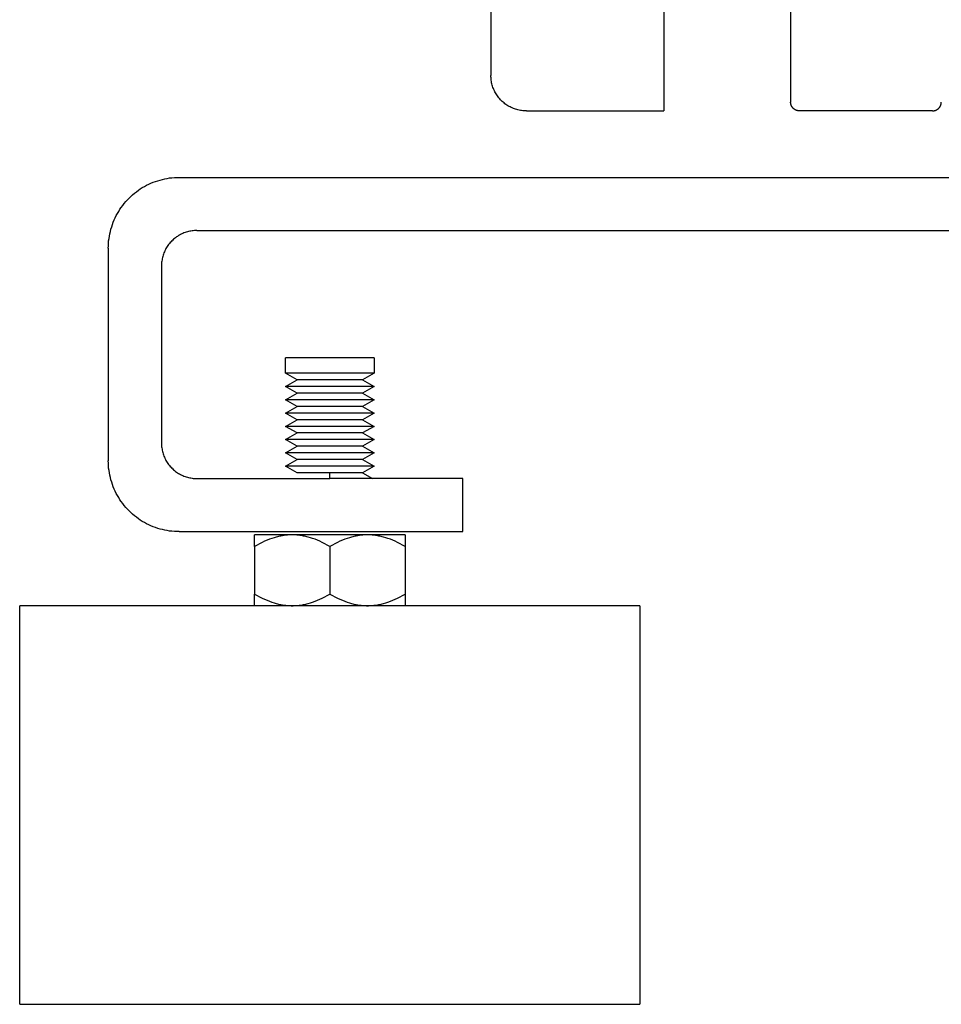
# Model space of a CAD drawing. Units: millimetres. Extents: x -1691 to 3976, y -17 to 5800.
# Drawn here: x 3006 to 3110, y 2026 to 2137 of the extents above; entities that cross this region are included whole.
import ezdxf

# ---------------------------------------------------------------- set-up
doc = ezdxf.new("R2010")
doc.units = ezdxf.units.MM
for name, color, linetype, true_color in [('Make2D$Visible$Curves$0', 7, 'Continuous', 0xe6e6e6), ('Make2D$Visible$Curves$3', 7, 'Continuous', 0x000000), ('Make2D$Visible$Curves$3DCPCOLOR254', 7, 'Continuous', 0xd6d6d6)]:
    doc.layers.add(name, color=color, linetype=linetype, true_color=true_color)

msp = doc.modelspace()

# ---------------------------------------------------------------- linework, layer by layer
at = {"layer": 'Make2D$Visible$Curves$0'}
for points in [[(3018.59, 2116.57), (3018.79, 2116.76), (3018.99, 2116.94), (3019.2, 2117.12), (3019.42, 2117.28), (3019.64, 2117.45), (3019.86, 2117.6), (3020.09, 2117.75), (3020.33, 2117.88), (3020.57, 2118.01), (3020.82, 2118.13), (3021.06, 2118.25), (3021.32, 2118.35), (3021.57, 2118.45), (3021.83, 2118.53), (3022.09, 2118.61), (3022.36, 2118.68), (3022.62, 2118.74), (3022.89, 2118.79), (3023.16, 2118.84), (3023.43, 2118.87), (3023.71, 2118.89), (3023.98, 2118.91), (3024.25, 2118.91)], [(3024.25, 2118.91), (3458.25, 2118.91)], [(3016.25, 2110.91), (3016.26, 2111.18), (3016.27, 2111.46), (3016.29, 2111.73), (3016.33, 2112), (3016.37, 2112.27), (3016.42, 2112.54), (3016.48, 2112.8), (3016.55, 2113.07), (3016.63, 2113.33), (3016.71, 2113.59), (3016.81, 2113.84), (3016.91, 2114.1), (3017.03, 2114.35), (3017.15, 2114.59), (3017.28, 2114.83), (3017.42, 2115.07), (3017.56, 2115.3), (3017.72, 2115.52), (3017.88, 2115.74), (3018.05, 2115.96), (3018.22, 2116.17), (3018.4, 2116.37), (3018.59, 2116.57)], [(3026.25, 2112.91), (3026.11, 2112.91), (3025.98, 2112.9), (3025.84, 2112.89), (3025.71, 2112.87), (3025.57, 2112.85), (3025.44, 2112.83), (3025.3, 2112.8), (3025.17, 2112.76), (3025.04, 2112.72), (3024.91, 2112.68), (3024.78, 2112.63), (3024.66, 2112.58), (3024.53, 2112.52), (3024.41, 2112.46), (3024.29, 2112.4), (3024.17, 2112.33), (3024.06, 2112.25), (3023.94, 2112.18), (3023.83, 2112.1), (3023.73, 2112.01), (3023.62, 2111.92), (3023.52, 2111.83), (3023.42, 2111.74)], [(3026.25, 2112.91), (3456.25, 2112.91)], [(3023.42, 2111.74), (3023.33, 2111.64), (3023.24, 2111.54), (3023.15, 2111.43), (3023.06, 2111.33), (3022.98, 2111.22), (3022.91, 2111.1), (3022.83, 2110.99), (3022.76, 2110.87), (3022.7, 2110.75), (3022.64, 2110.63), (3022.58, 2110.5), (3022.53, 2110.38), (3022.48, 2110.25), (3022.44, 2110.12), (3022.4, 2109.99), (3022.37, 2109.86), (3022.34, 2109.72), (3022.31, 2109.59), (3022.29, 2109.45), (3022.27, 2109.32), (3022.26, 2109.18), (3022.25, 2109.05), (3022.25, 2108.91)], [(3016.25, 2110.91), (3016.25, 2086.91)], [(3022.25, 2108.91), (3022.25, 2088.91)], [(3022.25, 2088.91), (3022.25, 2088.77), (3022.26, 2088.64), (3022.27, 2088.5), (3022.29, 2088.37), (3022.31, 2088.23), (3022.34, 2088.1), (3022.37, 2087.96), (3022.4, 2087.83), (3022.44, 2087.7), (3022.48, 2087.57), (3022.53, 2087.44), (3022.58, 2087.32), (3022.64, 2087.19), (3022.7, 2087.07), (3022.76, 2086.95), (3022.83, 2086.83), (3022.91, 2086.72), (3022.98, 2086.6), (3023.06, 2086.49), (3023.15, 2086.39), (3023.24, 2086.28), (3023.33, 2086.18), (3023.42, 2086.08)], [(3018.59, 2081.25), (3018.4, 2081.45), (3018.22, 2081.65), (3018.05, 2081.86), (3017.88, 2082.08), (3017.72, 2082.3), (3017.56, 2082.52), (3017.42, 2082.75), (3017.28, 2082.99), (3017.15, 2083.23), (3017.03, 2083.47), (3016.91, 2083.72), (3016.81, 2083.97), (3016.71, 2084.23), (3016.63, 2084.49), (3016.55, 2084.75), (3016.48, 2085.02), (3016.42, 2085.28), (3016.37, 2085.55), (3016.33, 2085.82), (3016.29, 2086.09), (3016.27, 2086.36), (3016.26, 2086.64), (3016.25, 2086.91)], [(3023.42, 2086.08), (3023.52, 2085.99), (3023.62, 2085.89), (3023.73, 2085.81), (3023.83, 2085.72), (3023.94, 2085.64), (3024.06, 2085.57), (3024.17, 2085.49), (3024.29, 2085.42), (3024.41, 2085.36), (3024.53, 2085.3), (3024.66, 2085.24), (3024.78, 2085.19), (3024.91, 2085.14), (3025.04, 2085.1), (3025.17, 2085.06), (3025.3, 2085.02), (3025.44, 2084.99), (3025.57, 2084.97), (3025.71, 2084.95), (3025.84, 2084.93), (3025.98, 2084.92), (3026.11, 2084.91), (3026.25, 2084.91)], [(3026.25, 2084.91), (3041.25, 2084.91)], [(3051.86, 2084.91), (3041.25, 2084.91)], [(3056.25, 2084.91), (3051.86, 2084.91)], [(3056.25, 2078.91), (3056.25, 2084.91)], [(3024.25, 2078.91), (3023.98, 2078.91), (3023.71, 2078.93), (3023.43, 2078.95), (3023.16, 2078.98), (3022.89, 2079.03), (3022.62, 2079.08), (3022.36, 2079.14), (3022.09, 2079.21), (3021.83, 2079.28), (3021.57, 2079.37), (3021.32, 2079.47), (3021.06, 2079.57), (3020.82, 2079.69), (3020.57, 2079.81), (3020.33, 2079.94), (3020.09, 2080.07), (3019.86, 2080.22), (3019.64, 2080.37), (3019.42, 2080.54), (3019.2, 2080.7), (3018.99, 2080.88), (3018.79, 2081.06), (3018.59, 2081.25)], [(3024.25, 2078.91), (3041.25, 2078.91)], [(3041.25, 2078.91), (3051.86, 2078.91)], [(3051.86, 2078.91), (3056.25, 2078.91)]]:
    msp.add_lwpolyline(points, dxfattribs=at)
at = {"layer": 'Make2D$Visible$Curves$0', "color": 0}
for points in [[(3036.25, 2096.8), (3036.25, 2098.55)], [(3041.25, 2098.55), (3036.25, 2098.55)], [(3046.25, 2098.55), (3041.25, 2098.55)], [(3046.25, 2098.55), (3046.25, 2096.8)], [(3037.55, 2096.05), (3036.25, 2096.8)], [(3041.25, 2096.8), (3036.25, 2096.8)], [(3046.25, 2096.8), (3041.25, 2096.8)], [(3046.25, 2096.8), (3044.95, 2096.05)], [(3036.25, 2095.3), (3037.55, 2096.05)], [(3041.25, 2096.05), (3037.55, 2096.05)], [(3044.95, 2096.05), (3041.25, 2096.05)], [(3044.95, 2096.05), (3046.25, 2095.3)], [(3037.55, 2094.55), (3036.25, 2095.3)], [(3041.25, 2095.3), (3036.25, 2095.3)], [(3036.25, 2093.8), (3037.55, 2094.55)], [(3041.25, 2094.55), (3037.55, 2094.55)], [(3046.25, 2095.3), (3041.25, 2095.3)], [(3044.95, 2094.55), (3041.25, 2094.55)], [(3046.25, 2095.3), (3044.95, 2094.55)], [(3044.95, 2094.55), (3046.25, 2093.8)], [(3037.55, 2093.05), (3036.25, 2093.8)], [(3041.25, 2093.8), (3036.25, 2093.8)], [(3046.25, 2093.8), (3041.25, 2093.8)], [(3046.25, 2093.8), (3044.95, 2093.05)], [(3036.25, 2092.3), (3037.55, 2093.05)], [(3037.55, 2091.55), (3036.25, 2092.3)], [(3041.25, 2092.3), (3036.25, 2092.3)], [(3041.25, 2093.05), (3037.55, 2093.05)], [(3044.95, 2093.05), (3041.25, 2093.05)], [(3046.25, 2092.3), (3041.25, 2092.3)], [(3044.95, 2093.05), (3046.25, 2092.3)], [(3046.25, 2092.3), (3044.95, 2091.55)], [(3036.25, 2090.8), (3037.55, 2091.55)], [(3041.25, 2091.55), (3037.55, 2091.55)], [(3044.95, 2091.55), (3041.25, 2091.55)], [(3044.95, 2091.55), (3046.25, 2090.8)], [(3037.55, 2090.05), (3036.25, 2090.8)], [(3041.25, 2090.8), (3036.25, 2090.8)], [(3036.25, 2089.3), (3037.55, 2090.05)], [(3041.25, 2090.05), (3037.55, 2090.05)], [(3046.25, 2090.8), (3041.25, 2090.8)], [(3044.95, 2090.05), (3041.25, 2090.05)], [(3046.25, 2090.8), (3044.95, 2090.05)], [(3044.95, 2090.05), (3046.25, 2089.3)], [(3037.55, 2088.55), (3036.25, 2089.3)], [(3041.25, 2089.3), (3036.25, 2089.3)], [(3046.25, 2089.3), (3041.25, 2089.3)], [(3046.25, 2089.3), (3044.95, 2088.55)], [(3036.25, 2087.8), (3037.55, 2088.55)], [(3037.55, 2087.05), (3036.25, 2087.8)], [(3041.25, 2087.8), (3036.25, 2087.8)], [(3041.25, 2088.55), (3037.55, 2088.55)], [(3044.95, 2088.55), (3041.25, 2088.55)], [(3046.25, 2087.8), (3041.25, 2087.8)], [(3044.95, 2088.55), (3046.25, 2087.8)], [(3046.25, 2087.8), (3044.95, 2087.05)], [(3036.25, 2086.3), (3037.55, 2087.05)], [(3041.25, 2087.05), (3037.55, 2087.05)], [(3044.95, 2087.05), (3041.25, 2087.05)], [(3044.95, 2087.05), (3046.25, 2086.3)], [(3037.55, 2085.55), (3036.25, 2086.3)], [(3041.25, 2086.3), (3036.25, 2086.3)], [(3041.25, 2085.55), (3037.55, 2085.55)], [(3046.25, 2086.3), (3041.25, 2086.3)], [(3041.25, 2084.91), (3041.25, 2085.55)], [(3044.95, 2085.55), (3041.25, 2085.55)], [(3046.25, 2086.3), (3044.95, 2085.55)], [(3044.95, 2085.55), (3046.06, 2084.91)]]:
    msp.add_lwpolyline(points, dxfattribs=at)
at = {"layer": 'Make2D$Visible$Curves$3', "color": 9, "true_color": 0xbbbbbb}
for points in [[(3093.25, 2290.41), (3093.25, 2127.41)], [(3094.25, 2126.41), (3094.22, 2126.41), (3094.18, 2126.41), (3094.15, 2126.42), (3094.12, 2126.42), (3094.08, 2126.42), (3094.05, 2126.43), (3094.02, 2126.44), (3093.98, 2126.45), (3093.95, 2126.46), (3093.92, 2126.47), (3093.89, 2126.48), (3093.85, 2126.49), (3093.82, 2126.51), (3093.79, 2126.52), (3093.76, 2126.54), (3093.73, 2126.56), (3093.7, 2126.57), (3093.68, 2126.59), (3093.65, 2126.61), (3093.62, 2126.63), (3093.59, 2126.66), (3093.57, 2126.68), (3093.54, 2126.7), (3093.52, 2126.73), (3093.5, 2126.75), (3093.48, 2126.78), (3093.46, 2126.81), (3093.43, 2126.83), (3093.42, 2126.86), (3093.4, 2126.89), (3093.38, 2126.92), (3093.36, 2126.95), (3093.35, 2126.98), (3093.33, 2127.01), (3093.32, 2127.04), (3093.31, 2127.07), (3093.3, 2127.11), (3093.29, 2127.14), (3093.28, 2127.17), (3093.27, 2127.21), (3093.27, 2127.24), (3093.26, 2127.27), (3093.26, 2127.31), (3093.25, 2127.34), (3093.25, 2127.38), (3093.25, 2127.41)], [(3109.25, 2126.41), (3109.29, 2126.41), (3109.32, 2126.41), (3109.35, 2126.42), (3109.39, 2126.42), (3109.42, 2126.42), (3109.46, 2126.43), (3109.49, 2126.44), (3109.52, 2126.45), (3109.55, 2126.46), (3109.59, 2126.47), (3109.62, 2126.48), (3109.65, 2126.49), (3109.68, 2126.51), (3109.71, 2126.52), (3109.74, 2126.54), (3109.77, 2126.56), (3109.8, 2126.57), (3109.83, 2126.59), (3109.86, 2126.61), (3109.88, 2126.63), (3109.91, 2126.66), (3109.93, 2126.68), (3109.96, 2126.7), (3109.98, 2126.73), (3110.01, 2126.75), (3110.03, 2126.78), (3110.05, 2126.81), (3110.07, 2126.83), (3110.09, 2126.86), (3110.11, 2126.89), (3110.12, 2126.92), (3110.14, 2126.95), (3110.16, 2126.98), (3110.17, 2127.01), (3110.18, 2127.04), (3110.19, 2127.07), (3110.21, 2127.11), (3110.21, 2127.14), (3110.22, 2127.17), (3110.23, 2127.21), (3110.24, 2127.24), (3110.24, 2127.27), (3110.25, 2127.31), (3110.25, 2127.34), (3110.25, 2127.38), (3110.25, 2127.41)], [(3109.25, 2126.41), (3094.25, 2126.41)]]:
    msp.add_lwpolyline(points, dxfattribs=at)
at = {"layer": 'Make2D$Visible$Curves$3DCPCOLOR254'}
for points in [[(3078.93, 2150.57), (3078.93, 2126.41)], [(3059.43, 2149.36), (3059.43, 2130.41)], [(3063.43, 2126.41), (3063.29, 2126.41), (3063.16, 2126.42), (3063.02, 2126.43), (3062.89, 2126.45), (3062.75, 2126.47), (3062.62, 2126.49), (3062.48, 2126.52), (3062.35, 2126.56), (3062.22, 2126.6), (3062.09, 2126.64), (3061.96, 2126.69), (3061.84, 2126.74), (3061.71, 2126.8), (3061.59, 2126.86), (3061.47, 2126.92), (3061.35, 2126.99), (3061.24, 2127.07), (3061.12, 2127.14), (3061.01, 2127.22), (3060.91, 2127.31), (3060.8, 2127.39), (3060.7, 2127.49), (3060.6, 2127.58), (3060.51, 2127.68), (3060.42, 2127.78), (3060.33, 2127.89), (3060.24, 2127.99), (3060.16, 2128.1), (3060.09, 2128.22), (3060.01, 2128.33), (3059.94, 2128.45), (3059.88, 2128.57), (3059.82, 2128.69), (3059.76, 2128.82), (3059.71, 2128.94), (3059.66, 2129.07), (3059.62, 2129.2), (3059.58, 2129.33), (3059.54, 2129.46), (3059.51, 2129.6), (3059.49, 2129.73), (3059.47, 2129.87), (3059.45, 2130), (3059.44, 2130.14), (3059.43, 2130.27), (3059.43, 2130.41)], [(3063.43, 2126.41), (3078.93, 2126.41)], [(3076.25, 2070.55), (3006.25, 2070.55)], [(3006.25, 2025.55), (3006.25, 2070.55)], [(3076.25, 2070.55), (3076.25, 2025.55)], [(3006.25, 2025.55), (3076.25, 2025.55)]]:
    msp.add_lwpolyline(points, dxfattribs=at)
at = {"layer": 'Make2D$Visible$Curves$3DCPCOLOR254', "color": 0}
for points in [[(3037, 2078.55), (3032.75, 2078.55)], [(3032.75, 2077.23), (3032.75, 2078.55)], [(3037, 2078.55), (3036.87, 2078.55), (3036.75, 2078.54), (3036.62, 2078.54), (3036.49, 2078.53), (3036.36, 2078.52), (3036.24, 2078.5), (3036.11, 2078.49), (3035.98, 2078.47), (3035.86, 2078.45), (3035.73, 2078.42), (3035.6, 2078.4), (3035.47, 2078.37), (3035.34, 2078.34), (3035.21, 2078.3), (3034.95, 2078.23), (3034.69, 2078.14), (3034.43, 2078.05), (3034.16, 2077.94), (3033.89, 2077.82), (3033.61, 2077.69), (3033.33, 2077.55), (3033.04, 2077.4), (3032.75, 2077.23)], [(3041.25, 2078.55), (3037, 2078.55)], [(3041.25, 2077.23), (3040.96, 2077.4), (3040.67, 2077.55), (3040.39, 2077.69), (3040.12, 2077.82), (3039.84, 2077.94), (3039.58, 2078.05), (3039.31, 2078.14), (3039.05, 2078.23), (3038.79, 2078.3), (3038.66, 2078.34), (3038.53, 2078.37), (3038.4, 2078.4), (3038.28, 2078.42), (3038.15, 2078.45), (3038.02, 2078.47), (3037.89, 2078.49), (3037.77, 2078.5), (3037.64, 2078.52), (3037.51, 2078.53), (3037.38, 2078.54), (3037.26, 2078.54), (3037.13, 2078.55), (3037, 2078.55)], [(3045.5, 2078.55), (3041.25, 2078.55)], [(3045.5, 2078.55), (3045.37, 2078.55), (3045.25, 2078.54), (3045.12, 2078.54), (3044.99, 2078.53), (3044.86, 2078.52), (3044.74, 2078.5), (3044.61, 2078.49), (3044.48, 2078.47), (3044.36, 2078.45), (3044.23, 2078.42), (3044.1, 2078.4), (3043.97, 2078.37), (3043.84, 2078.34), (3043.71, 2078.3), (3043.45, 2078.23), (3043.19, 2078.14), (3042.93, 2078.05), (3042.66, 2077.94), (3042.39, 2077.82), (3042.11, 2077.69), (3041.83, 2077.55), (3041.54, 2077.4), (3041.25, 2077.23)], [(3049.75, 2078.55), (3045.5, 2078.55)], [(3049.75, 2077.23), (3049.46, 2077.4), (3049.17, 2077.55), (3048.89, 2077.69), (3048.62, 2077.82), (3048.34, 2077.94), (3048.08, 2078.05), (3047.81, 2078.14), (3047.55, 2078.23), (3047.29, 2078.3), (3047.16, 2078.34), (3047.03, 2078.37), (3046.9, 2078.4), (3046.78, 2078.42), (3046.65, 2078.45), (3046.52, 2078.47), (3046.39, 2078.49), (3046.27, 2078.5), (3046.14, 2078.52), (3046.01, 2078.53), (3045.88, 2078.54), (3045.76, 2078.54), (3045.63, 2078.55), (3045.5, 2078.55)], [(3049.75, 2078.55), (3049.75, 2077.23)], [(3032.75, 2077.23), (3032.75, 2071.86)], [(3041.25, 2077.23), (3041.25, 2071.86)], [(3049.75, 2077.23), (3049.75, 2071.86)], [(3032.75, 2070.55), (3032.75, 2071.86)], [(3032.75, 2071.86), (3033.04, 2071.7), (3033.33, 2071.55), (3033.61, 2071.41), (3033.89, 2071.28), (3034.16, 2071.16), (3034.43, 2071.05), (3034.69, 2070.96), (3034.95, 2070.87), (3035.21, 2070.8), (3035.34, 2070.76), (3035.47, 2070.73), (3035.6, 2070.7), (3035.73, 2070.68), (3035.86, 2070.65), (3035.98, 2070.63), (3036.11, 2070.61), (3036.24, 2070.6), (3036.36, 2070.58), (3036.49, 2070.57), (3036.62, 2070.56), (3036.75, 2070.56), (3036.87, 2070.55), (3037, 2070.55)], [(3037, 2070.55), (3037.13, 2070.55), (3037.26, 2070.56), (3037.38, 2070.56), (3037.51, 2070.57), (3037.64, 2070.58), (3037.77, 2070.6), (3037.89, 2070.61), (3038.02, 2070.63), (3038.15, 2070.65), (3038.28, 2070.68), (3038.4, 2070.7), (3038.53, 2070.73), (3038.66, 2070.76), (3038.79, 2070.8), (3039.05, 2070.87), (3039.31, 2070.96), (3039.58, 2071.05), (3039.84, 2071.16), (3040.12, 2071.28), (3040.39, 2071.41), (3040.67, 2071.55), (3040.96, 2071.7), (3041.25, 2071.86)], [(3041.25, 2071.86), (3041.54, 2071.7), (3041.83, 2071.55), (3042.11, 2071.41), (3042.39, 2071.28), (3042.66, 2071.16), (3042.93, 2071.05), (3043.19, 2070.96), (3043.45, 2070.87), (3043.71, 2070.8), (3043.84, 2070.76), (3043.97, 2070.73), (3044.1, 2070.7), (3044.23, 2070.68), (3044.36, 2070.65), (3044.48, 2070.63), (3044.61, 2070.61), (3044.74, 2070.6), (3044.86, 2070.58), (3044.99, 2070.57), (3045.12, 2070.56), (3045.25, 2070.56), (3045.37, 2070.55), (3045.5, 2070.55)], [(3045.5, 2070.55), (3045.63, 2070.55), (3045.76, 2070.56), (3045.88, 2070.56), (3046.01, 2070.57), (3046.14, 2070.58), (3046.27, 2070.6), (3046.39, 2070.61), (3046.52, 2070.63), (3046.65, 2070.65), (3046.78, 2070.68), (3046.9, 2070.7), (3047.03, 2070.73), (3047.16, 2070.76), (3047.29, 2070.8), (3047.55, 2070.87), (3047.81, 2070.96), (3048.08, 2071.05), (3048.34, 2071.16), (3048.62, 2071.28), (3048.89, 2071.41), (3049.17, 2071.55), (3049.46, 2071.7), (3049.75, 2071.86)], [(3049.75, 2071.86), (3049.75, 2070.55)]]:
    msp.add_lwpolyline(points, dxfattribs=at)

doc.saveas('drawing.dxf')
